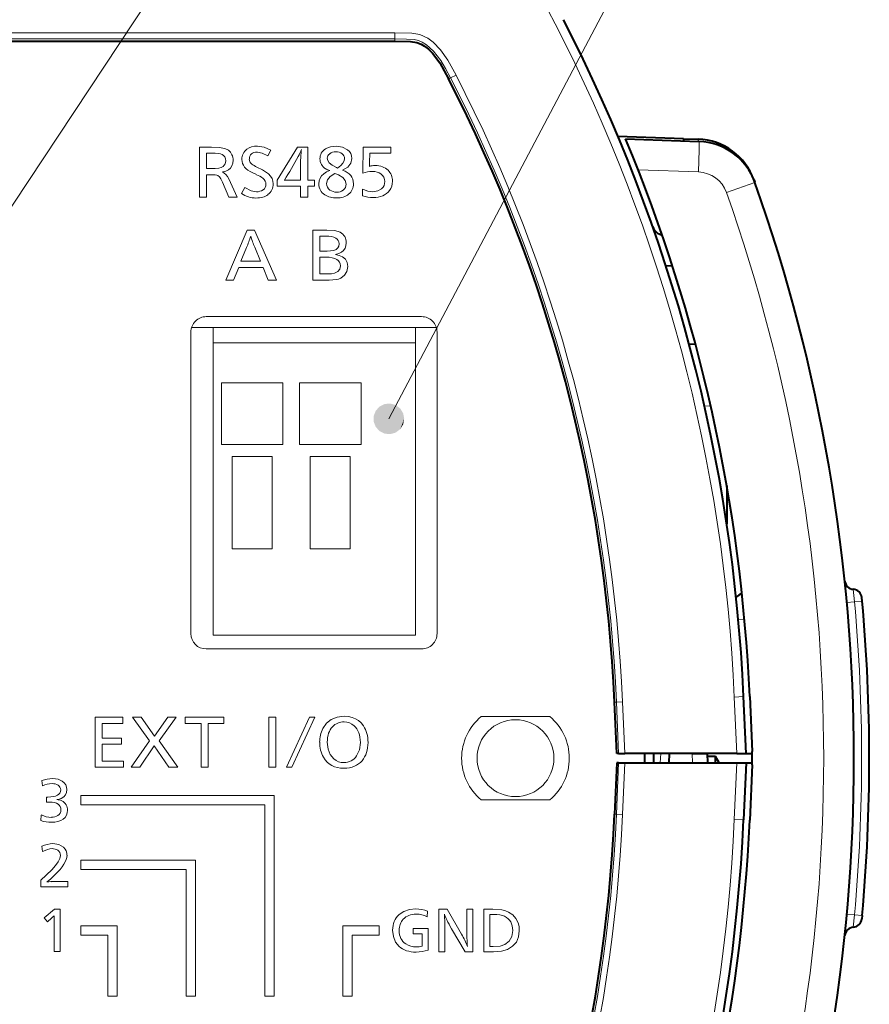
# Model space of a CAD drawing. Extents: x 32 to 581, y 9 to 384.
# Drawn here: x 92 to 120, y 192 to 224 of the extents above; entities that cross this region are included whole.
import ezdxf

# ---------------------------------------------------------------- set-up
doc = ezdxf.new("R2010")
doc.units = 0

msp = doc.modelspace()

# ---------------------------------------------------------------- linework, layer by layer
at = {"color": 7, "lineweight": 13}
for p, q in [((87.791992, 212.140747), (103.824539, 236.376862)), ((103.883659, 211.028717), (117.194633, 236.271988)), ((104.079666, 223.572876), (55.920338, 223.572876)), ((104.079666, 223.373138), (55.920338, 223.373138))]:
    msp.add_line(p, q, dxfattribs=at)
at = {"color": 7, "lineweight": 13, "ltscale": 0.004993}
for p, q in [((104.079666, 223.373138), (104.079666, 223.572861)), ((105.890533, 222.106659), (106.068039, 222.198212)), ((111.279938, 201.819534), (111.479477, 201.828156)), ((111.279938, 198.18045), (111.479477, 198.171829))]:
    msp.add_line(p, q, dxfattribs=at)
at = {"color": 7, "lineweight": 13, "ltscale": 0.001828}
msp.add_line((104.079666, 223.300003), (104.079666, 223.373138), dxfattribs=at)
at = {"color": 7, "lineweight": 40}
msp.add_line((55.920338, 223.300003), (104.079666, 223.300003), dxfattribs=at)
at = {"color": 7, "lineweight": 13, "ltscale": 0.001815}
msp.add_line((105.826027, 222.073395), (105.890549, 222.106644), dxfattribs=at)
at = {"color": 7, "lineweight": 40, "ltscale": 0.05338}
msp.add_line((113.463547, 220.133423), (111.329666, 220.207947), dxfattribs=at)
at = {"color": 7, "lineweight": 13, "ltscale": 0.040673}
for p, q in [((97.727249, 218.235291), (97.727249, 219.862228)), ((94.33934, 199.704987), (94.33934, 201.331924))]:
    msp.add_line(p, q, dxfattribs=at)
at = {"color": 7, "lineweight": 13, "ltscale": 0.009758}
msp.add_line((97.727249, 219.862228), (98.117577, 219.862228), dxfattribs=at)
at = {"color": 7, "lineweight": 13, "ltscale": 0.031608}
msp.add_line((100.25457, 218.783401), (100.913269, 219.862579), dxfattribs=at)
at = {"color": 7, "lineweight": 13, "ltscale": 0.008329}
msp.add_line((100.913269, 219.862579), (101.246414, 219.862579), dxfattribs=at)
at = {"color": 7, "lineweight": 13, "ltscale": 0.026979}
msp.add_line((101.246414, 219.862579), (101.246414, 218.783401), dxfattribs=at)
at = {"color": 7, "lineweight": 13, "ltscale": 0.021017}
msp.add_line((103.038208, 219.013885), (103.049225, 219.854477), dxfattribs=at)
at = {"color": 7, "lineweight": 13, "ltscale": 0.022557}
msp.add_line((103.049225, 219.854477), (103.9515, 219.854477), dxfattribs=at)
at = {"color": 7, "lineweight": 13, "ltscale": 0.00478}
msp.add_line((103.9515, 219.854477), (103.9515, 219.663284), dxfattribs=at)
at = {"color": 7, "lineweight": 40, "ltscale": 0.059674}
msp.add_line((111.578949, 220.127396), (113.964462, 220.044083), dxfattribs=at)
at = {"color": 7, "lineweight": 40, "ltscale": 0.001779}
msp.add_line((113.463547, 220.133423), (113.46106, 220.062302), dxfattribs=at)
at = {"color": 7, "lineweight": 40, "ltscale": 0.011909}
msp.add_line((113.463547, 220.133423), (113.939606, 220.116806), dxfattribs=at)
at = {"color": 7, "lineweight": 13, "ltscale": 0.004203}
msp.add_line((98.126534, 219.663284), (97.958412, 219.663284), dxfattribs=at)
at = {"color": 7, "lineweight": 13, "ltscale": 0.012549}
msp.add_line((97.958412, 219.663284), (97.958412, 219.161331), dxfattribs=at)
at = {"color": 7, "lineweight": 13, "ltscale": 0.005273}
msp.add_line((100.046486, 219.764908), (99.952431, 219.576111), dxfattribs=at)
at = {"color": 7, "lineweight": 13, "ltscale": 0.000863}
msp.add_line((101.03936, 219.748886), (101.043495, 219.783173), dxfattribs=at)
at = {"color": 7, "lineweight": 13, "ltscale": 0.007594}
msp.add_line((103.265236, 219.663284), (103.259033, 219.359589), dxfattribs=at)
at = {"color": 7, "lineweight": 13, "ltscale": 0.017157}
msp.add_line((103.9515, 219.663284), (103.265236, 219.663284), dxfattribs=at)
at = {"color": 7, "lineweight": 13, "ltscale": 0.004953}
msp.add_line((99.596207, 219.212143), (99.773285, 219.12326), dxfattribs=at)
at = {"color": 7, "lineweight": 13, "ltscale": 0.016158}
msp.add_line((101.01593, 218.783401), (101.01593, 219.429703), dxfattribs=at)
at = {"color": 7, "lineweight": 13, "ltscale": 0.001002}
msp.add_line((102.180374, 219.195435), (102.216896, 219.178894), dxfattribs=at)
at = {"color": 7, "lineweight": 13, "ltscale": 0.003134}
msp.add_line((103.259033, 219.359589), (103.253525, 219.23436), dxfattribs=at)
at = {"color": 7, "lineweight": 13, "ltscale": 0.003592}
msp.add_line((97.958412, 219.161331), (98.102074, 219.161331), dxfattribs=at)
at = {"color": 7, "lineweight": 13, "ltscale": 0.018147}
msp.add_line((97.958412, 218.961166), (97.958412, 218.235291), dxfattribs=at)
at = {"color": 7, "lineweight": 13, "ltscale": 0.003376}
msp.add_line((98.09346, 218.961166), (97.958412, 218.961166), dxfattribs=at)
at = {"color": 7, "lineweight": 13, "ltscale": 0.003511}
msp.add_line((99.58622, 218.963745), (99.458755, 219.022659), dxfattribs=at)
at = {"color": 7, "lineweight": 13, "ltscale": 0.049045}
msp.add_line((111.986404, 219.119476), (113.947006, 219.050995), dxfattribs=at)
at = {"color": 7, "lineweight": 13, "ltscale": 0.013274}
msp.add_line((98.68705, 218.235291), (98.476555, 218.722763), dxfattribs=at)
at = {"color": 7, "lineweight": 13, "ltscale": 0.016366}
msp.add_line((98.679474, 218.829391), (98.954391, 218.235291), dxfattribs=at)
at = {"color": 7, "lineweight": 13, "ltscale": 0.004789}
for p, q in [((100.25457, 218.591858), (100.25457, 218.783401)), ((101.462761, 218.783401), (101.462761, 218.591858))]:
    msp.add_line(p, q, dxfattribs=at)
at = {"color": 7, "lineweight": 13, "ltscale": 0.019034}
msp.add_line((101.01593, 218.591858), (100.25457, 218.591858), dxfattribs=at)
at = {"color": 7, "lineweight": 13, "ltscale": 0.000362}
msp.add_line((100.486771, 218.783401), (100.501236, 218.783401), dxfattribs=at)
at = {"color": 7, "lineweight": 13, "ltscale": 0.00093}
msp.add_line((100.501236, 218.783401), (100.538445, 218.783401), dxfattribs=at)
at = {"color": 7, "lineweight": 13, "ltscale": 0.011937}
msp.add_line((100.538445, 218.783401), (101.01593, 218.783401), dxfattribs=at)
at = {"color": 7, "lineweight": 13, "ltscale": 0.008919}
for p, q in [((101.01593, 218.235107), (101.01593, 218.591858)), ((101.246414, 218.591858), (101.246414, 218.235107))]:
    msp.add_line(p, q, dxfattribs=at)
at = {"color": 7, "lineweight": 13, "ltscale": 0.005409}
for p, q in [((101.246414, 218.783401), (101.462761, 218.783401)), ((101.462761, 218.591858), (101.246414, 218.591858))]:
    msp.add_line(p, q, dxfattribs=at)
at = {"color": 7, "lineweight": 13, "ltscale": 0.024538}
msp.add_line((114.854607, 218.385574), (115.779648, 218.71376), dxfattribs=at)
at = {"color": 7, "lineweight": 13, "ltscale": 6.3e-05}
msp.add_line((115.751633, 218.787872), (115.753876, 218.789063), dxfattribs=at)
at = {"color": 7, "lineweight": 40, "ltscale": 0.001955}
msp.add_line((115.753876, 218.789063), (115.780052, 218.715393), dxfattribs=at)
at = {"color": 7, "lineweight": 13, "ltscale": 0.005779}
msp.add_line((97.958412, 218.235291), (97.727249, 218.235291), dxfattribs=at)
at = {"color": 7, "lineweight": 13, "ltscale": 0.006684}
msp.add_line((98.954391, 218.235291), (98.68705, 218.235291), dxfattribs=at)
at = {"color": 7, "lineweight": 13, "ltscale": 0.005481}
msp.add_line((99.098053, 218.352768), (99.203468, 218.544998), dxfattribs=at)
at = {"color": 7, "lineweight": 13, "ltscale": 0.005762}
msp.add_line((101.246414, 218.235107), (101.01593, 218.235107), dxfattribs=at)
at = {"color": 7, "lineweight": 13, "ltscale": 0.005415}
msp.add_line((103.02684, 218.273697), (103.033035, 218.490219), dxfattribs=at)
at = {"color": 7, "lineweight": 13, "ltscale": 0.044215}
msp.add_line((98.585762, 215.537949), (99.279266, 217.164902), dxfattribs=at)
at = {"color": 7, "lineweight": 13, "ltscale": 0.006072}
msp.add_line((99.279266, 217.164902), (99.522141, 217.164902), dxfattribs=at)
at = {"color": 7, "lineweight": 13, "ltscale": 0.044337}
msp.add_line((99.522141, 217.164902), (100.228043, 215.537949), dxfattribs=at)
at = {"color": 7, "lineweight": 13, "ltscale": 0.040678}
msp.add_line((101.413841, 215.537781), (101.413841, 217.164902), dxfattribs=at)
at = {"color": 7, "lineweight": 13, "ltscale": 0.011274}
msp.add_line((101.413841, 217.164902), (101.864807, 217.164902), dxfattribs=at)
at = {"color": 7, "lineweight": 13, "ltscale": 0.004668}
msp.add_line((101.831734, 216.965942), (101.645004, 216.965942), dxfattribs=at)
at = {"color": 7, "lineweight": 13, "ltscale": 0.012312}
msp.add_line((101.645004, 216.965942), (101.645004, 216.473465), dxfattribs=at)
at = {"color": 7, "lineweight": 13, "ltscale": 0.0121}
msp.add_line((99.260658, 216.596619), (99.078415, 216.148254), dxfattribs=at)
at = {"color": 7, "lineweight": 13, "ltscale": 0.01228}
msp.add_line((99.714722, 216.148254), (99.527313, 216.60231), dxfattribs=at)
at = {"color": 7, "lineweight": 13, "ltscale": 0.00584}
msp.add_line((101.645004, 216.473465), (101.878586, 216.473465), dxfattribs=at)
at = {"color": 7, "lineweight": 13, "ltscale": 0.015908}
msp.add_line((99.078415, 216.148254), (99.714722, 216.148254), dxfattribs=at)
at = {"color": 7, "lineweight": 13, "ltscale": 0.004737}
msp.add_line((101.834488, 216.282959), (101.645004, 216.282959), dxfattribs=at)
at = {"color": 7, "lineweight": 13, "ltscale": 0.013643}
msp.add_line((101.645004, 216.282959), (101.645004, 215.737244), dxfattribs=at)
at = {"color": 7, "lineweight": 40, "ltscale": 0.005152}
msp.add_line((112.88903, 216.004669), (113.094818, 216.015457), dxfattribs=at)
at = {"color": 7, "lineweight": 13, "ltscale": 0.011106}
msp.add_line((99.003311, 215.949295), (98.835533, 215.537949), dxfattribs=at)
at = {"color": 7, "lineweight": 13, "ltscale": 0.019801}
msp.add_line((99.795334, 215.949295), (99.003311, 215.949295), dxfattribs=at)
at = {"color": 7, "lineweight": 13, "ltscale": 0.011139}
msp.add_line((99.96656, 215.537949), (99.795334, 215.949295), dxfattribs=at)
at = {"color": 7, "lineweight": 13, "ltscale": 0.006158}
msp.add_line((101.645004, 215.737244), (101.891335, 215.737244), dxfattribs=at)
at = {"color": 7, "lineweight": 13, "ltscale": 0.006244}
msp.add_line((98.835533, 215.537949), (98.585762, 215.537949), dxfattribs=at)
at = {"color": 7, "lineweight": 13, "ltscale": 0.006537}
msp.add_line((100.228043, 215.537949), (99.96656, 215.537949), dxfattribs=at)
at = {"color": 7, "lineweight": 13, "ltscale": 0.013264}
msp.add_line((101.944389, 215.537781), (101.413841, 215.537781), dxfattribs=at)
at = {"color": 7, "lineweight": 13, "ltscale": 0.175}
for p, q in [((97.949997, 214.350006), (104.949997, 214.350006)), ((104.949997, 203.550003), (97.949997, 203.550003))]:
    msp.add_line(p, q, dxfattribs=at)
at = {"color": 7, "lineweight": 13, "ltscale": 0.245}
for p, q in [((97.449997, 204.050003), (97.449997, 213.850006)), ((105.449997, 213.850006), (105.449997, 204.050003))]:
    msp.add_line(p, q, dxfattribs=at)
at = {"color": 7, "lineweight": 13, "ltscale": 0.017424}
msp.add_line((98.169998, 214), (97.47303, 214), dxfattribs=at)
at = {"color": 7, "lineweight": 13, "ltscale": 0.1645}
for p, q in [((104.75, 214), (98.169998, 214)), ((98.169998, 213.5), (104.75, 213.5)), ((98.169998, 204), (104.75, 204))]:
    msp.add_line(p, q, dxfattribs=at)
at = {"color": 7, "lineweight": 13, "ltscale": 0.0125}
for p, q in [((98.169998, 213.5), (98.169998, 214)), ((104.75, 213.5), (104.75, 214))]:
    msp.add_line(p, q, dxfattribs=at)
at = {"color": 7, "lineweight": 13, "ltscale": 0.016924}
msp.add_line((105.426971, 214), (104.75, 214), dxfattribs=at)
at = {"color": 7, "lineweight": 13, "ltscale": 0.2375}
for p, q in [((98.169998, 213.5), (98.169998, 204)), ((104.75, 204), (104.75, 213.5))]:
    msp.add_line(p, q, dxfattribs=at)
at = {"color": 7, "lineweight": 40, "ltscale": 0.005239}
msp.add_line((113.852982, 213.444809), (113.643715, 213.45578), dxfattribs=at)
at = {"color": 7, "lineweight": 13, "ltscale": 0.05}
for p, q in [((100.440002, 212.199997), (98.440002, 212.199997)), ((98.440002, 212.199997), (98.440002, 210.199997)), ((100.440002, 210.199997), (100.440002, 212.199997)), ((102.979996, 212.199997), (100.979996, 212.199997)), ((100.979996, 212.199997), (100.979996, 210.199997)), ((102.979996, 210.199997), (102.979996, 212.199997)), ((98.440002, 210.199997), (100.440002, 210.199997)), ((100.979996, 210.199997), (102.979996, 210.199997))]:
    msp.add_line(p, q, dxfattribs=at)
at = {"color": 7, "lineweight": 13, "ltscale": 0.00518}
msp.add_line((114.347031, 211.44548), (114.140106, 211.456345), dxfattribs=at)
at = {"color": 7, "lineweight": 13, "ltscale": 0.0325}
for p, q in [((100.089996, 209.800003), (98.790001, 209.800003)), ((102.629997, 209.800003), (101.330002, 209.800003)), ((98.790001, 206.800003), (100.089996, 206.800003)), ((101.330002, 206.800003), (102.629997, 206.800003))]:
    msp.add_line(p, q, dxfattribs=at)
at = {"color": 7, "lineweight": 13, "ltscale": 0.075}
for p, q in [((98.790001, 209.800003), (98.790001, 206.800003)), ((100.089996, 206.800003), (100.089996, 209.800003)), ((101.330002, 209.800003), (101.330002, 206.800003)), ((102.629997, 206.800003), (102.629997, 209.800003))]:
    msp.add_line(p, q, dxfattribs=at)
at = {"color": 7, "lineweight": 40, "ltscale": 0.030986}
msp.add_line((114.866821, 208.855576), (114.866821, 207.61615), dxfattribs=at)
at = {"color": 7, "lineweight": 13, "ltscale": 0.010172}
msp.add_line((119.019562, 205.085037), (118.98053, 205.490021), dxfattribs=at)
at = {"color": 7, "lineweight": 13, "ltscale": 0.00625}
for p, q in [((119.268532, 205.107651), (119.019554, 205.085037)), ((118.770584, 205.062424), (119.019554, 205.085037)), ((118.770584, 194.934753), (119.019562, 194.91217)), ((119.268532, 194.889572), (119.019554, 194.91217))]:
    msp.add_line(p, q, dxfattribs=at)
at = {"color": 7, "lineweight": 40, "ltscale": 0.002782}
for p, q in [((119.268532, 205.107651), (119.258362, 205.21846)), ((119.268532, 194.889572), (119.258362, 194.778763))]:
    msp.add_line(p, q, dxfattribs=at)
at = {"color": 7, "lineweight": 13, "ltscale": 0.005045}
msp.add_line((115.443985, 204.509094), (115.242447, 204.519653), dxfattribs=at)
at = {"color": 7, "lineweight": 13, "ltscale": 0.0075}
for p, q in [((115.112961, 201.986908), (115.412674, 202)), ((115.112961, 198.013092), (115.412674, 198))]:
    msp.add_line(p, q, dxfattribs=at)
at = {"color": 7, "lineweight": 13, "ltscale": 0.045967}
for p, q in [((115.193161, 200.149994), (115.112961, 201.986908)), ((115.193161, 199.850006), (115.112961, 198.013092))]:
    msp.add_line(p, q, dxfattribs=at)
at = {"color": 7, "lineweight": 40, "ltscale": 0.046294}
for p, q in [((115.493454, 200.149994), (115.412674, 202)), ((115.493454, 199.850006), (115.412674, 198))]:
    msp.add_line(p, q, dxfattribs=at)
at = {"color": 7, "lineweight": 40, "ltscale": 0.044808}
for p, q in [((115.612488, 202.005905), (115.690674, 200.215286)), ((115.690674, 199.779083), (115.612488, 197.988464))]:
    msp.add_line(p, q, dxfattribs=at)
at = {"color": 7, "lineweight": 13, "ltscale": 0.001583}
for p, q in [((111.216675, 201.816803), (111.27993, 201.819534)), ((111.216675, 198.183197), (111.279938, 198.180466))]:
    msp.add_line(p, q, dxfattribs=at)
at = {"color": 7, "lineweight": 40, "ltscale": 0.04171}
for p, q in [((111.289452, 200.149994), (111.216675, 201.816803)), ((111.289452, 199.850006), (111.216675, 198.183197))]:
    msp.add_line(p, q, dxfattribs=at)
at = {"color": 7, "lineweight": 13, "ltscale": 0.041777}
for p, q in [((111.279938, 201.819534), (111.352066, 200.149994)), ((111.279938, 198.180466), (111.352066, 199.850006))]:
    msp.add_line(p, q, dxfattribs=at)
at = {"color": 7, "lineweight": 13, "ltscale": 0.041993}
for p, q in [((111.479477, 201.828156), (111.551971, 200.149994)), ((111.479477, 198.171844), (111.551971, 199.850006))]:
    msp.add_line(p, q, dxfattribs=at)
at = {"color": 7, "lineweight": 13, "ltscale": 0.0226}
msp.add_line((94.33934, 201.331924), (95.243332, 201.331924), dxfattribs=at)
at = {"color": 7, "lineweight": 13, "ltscale": 0.004974}
for p, q in [((95.243332, 201.331924), (95.243332, 201.132965)), ((97.25975, 201.132965), (97.25975, 201.331924)), ((98.520309, 201.331924), (98.520309, 201.132965))]:
    msp.add_line(p, q, dxfattribs=at)
at = {"color": 7, "lineweight": 13, "ltscale": 0.007071}
msp.add_line((95.555458, 201.331924), (95.838303, 201.331924), dxfattribs=at)
at = {"color": 7, "lineweight": 13, "ltscale": 0.023769}
msp.add_line((96.110123, 200.559708), (95.555458, 201.331924), dxfattribs=at)
at = {"color": 7, "lineweight": 13, "ltscale": 0.0188}
msp.add_line((95.838303, 201.331924), (96.27066, 200.716629), dxfattribs=at)
at = {"color": 7, "lineweight": 13, "ltscale": 0.018731}
msp.add_line((96.27066, 200.716629), (96.698196, 201.331924), dxfattribs=at)
at = {"color": 7, "lineweight": 13, "ltscale": 0.023674}
msp.add_line((96.968979, 201.331924), (96.420868, 200.559708), dxfattribs=at)
at = {"color": 7, "lineweight": 13, "ltscale": 0.00677}
msp.add_line((96.698196, 201.331924), (96.968979, 201.331924), dxfattribs=at)
at = {"color": 7, "lineweight": 13, "ltscale": 0.031514}
msp.add_line((97.25975, 201.331924), (98.520309, 201.331924), dxfattribs=at)
at = {"color": 7, "lineweight": 13, "ltscale": 0.005788}
for p, q in [((99.981026, 201.331757), (100.21254, 201.331757)), ((98.011467, 199.704987), (97.779953, 199.704987)), ((100.21254, 199.704803), (99.981026, 199.704803))]:
    msp.add_line(p, q, dxfattribs=at)
at = {"color": 7, "lineweight": 13, "ltscale": 0.040674}
for p, q in [((99.981026, 199.704803), (99.981026, 201.331757)), ((100.21254, 201.331757), (100.21254, 199.704803))]:
    msp.add_line(p, q, dxfattribs=at)
at = {"color": 7, "lineweight": 13, "ltscale": 0.04482}
msp.add_line((100.555328, 199.704803), (101.308426, 201.331757), dxfattribs=at)
at = {"color": 7, "lineweight": 13, "ltscale": 0.044835}
msp.add_line((101.482399, 201.331757), (100.727921, 199.704803), dxfattribs=at)
at = {"color": 7, "lineweight": 13, "ltscale": 0.004349}
msp.add_line((101.308426, 201.331757), (101.482399, 201.331757), dxfattribs=at)
at = {"color": 7, "lineweight": 13, "ltscale": 0.055678}
for p, q in [((106.886444, 201.350006), (109.113556, 201.350006)), ((106.886444, 198.649994), (109.113556, 198.649994))]:
    msp.add_line(p, q, dxfattribs=at)
at = {"color": 7, "lineweight": 13, "ltscale": 0.011993}
msp.add_line((94.570847, 201.132965), (94.570847, 200.653244), dxfattribs=at)
at = {"color": 7, "lineweight": 13, "ltscale": 0.016812}
msp.add_line((95.243332, 201.132965), (94.570847, 201.132965), dxfattribs=at)
at = {"color": 7, "lineweight": 13, "ltscale": 0.013005}
msp.add_line((97.779953, 201.132965), (97.25975, 201.132965), dxfattribs=at)
at = {"color": 7, "lineweight": 13, "ltscale": 0.035699}
for p, q in [((97.779953, 199.704987), (97.779953, 201.132965)), ((98.011467, 201.132965), (98.011467, 199.704987))]:
    msp.add_line(p, q, dxfattribs=at)
at = {"color": 7, "lineweight": 13, "ltscale": 0.012721}
msp.add_line((98.520309, 201.132965), (98.011467, 201.132965), dxfattribs=at)
at = {"color": 7, "lineweight": 13, "ltscale": 0.015641}
for p, q in [((94.570847, 200.653244), (95.19648, 200.653244)), ((95.19648, 200.454971), (94.570847, 200.454971))]:
    msp.add_line(p, q, dxfattribs=at)
at = {"color": 7, "lineweight": 13, "ltscale": 0.004957}
msp.add_line((95.19648, 200.653244), (95.19648, 200.454971), dxfattribs=at)
at = {"color": 7, "lineweight": 13, "ltscale": 0.013767}
msp.add_line((94.570847, 200.454971), (94.570847, 199.904282), dxfattribs=at)
at = {"color": 7, "lineweight": 13, "ltscale": 0.026099}
msp.add_line((95.510674, 199.704987), (96.110123, 200.559708), dxfattribs=at)
at = {"color": 7, "lineweight": 13, "ltscale": 0.020909}
msp.add_line((96.252403, 200.40123), (95.789032, 199.704987), dxfattribs=at)
at = {"color": 7, "lineweight": 13, "ltscale": 0.021184}
msp.add_line((96.735405, 199.704987), (96.252403, 200.40123), dxfattribs=at)
at = {"color": 7, "lineweight": 13, "ltscale": 0.026234}
msp.add_line((96.420868, 200.559708), (97.029617, 199.704987), dxfattribs=at)
at = {"color": 7, "lineweight": 40, "ltscale": 0.001565}
for p, q in [((111.352066, 200.149994), (111.289452, 200.149994)), ((111.352066, 199.850006), (111.289452, 199.850006))]:
    msp.add_line(p, q, dxfattribs=at)
at = {"color": 7, "lineweight": 40, "ltscale": 0.004998}
for p, q in [((111.352066, 200.149994), (111.551971, 200.149994)), ((111.352066, 199.850006), (111.551971, 199.850006))]:
    msp.add_line(p, q, dxfattribs=at)
at = {"color": 7, "lineweight": 40, "ltscale": 0.09103}
for p, q in [((115.193161, 200.149994), (111.551971, 200.149994)), ((111.551971, 199.850006), (115.193161, 199.850006))]:
    msp.add_line(p, q, dxfattribs=at)
at = {"color": 7, "lineweight": 40, "ltscale": 0.0075}
msp.add_line((112.5, 199.850006), (112.5, 200.150009), dxfattribs=at)
at = {"color": 7, "lineweight": 13, "ltscale": 0.007507}
for p, q in [((112.719696, 200.150009), (112.706596, 199.850006)), ((113.750473, 199.850006), (113.737381, 200.149994))]:
    msp.add_line(p, q, dxfattribs=at)
at = {"color": 7, "lineweight": 40, "ltscale": 0.007507}
for p, q in [((112.991074, 199.850006), (113.004166, 200.149994)), ((114.25, 199.850006), (114.2369, 200.149994)), ((115.193161, 200.149994), (115.493454, 200.149994)), ((115.193161, 199.850006), (115.493454, 199.850006))]:
    msp.add_line(p, q, dxfattribs=at)
at = {"color": 7, "lineweight": 40, "ltscale": 0.01833}
msp.add_line((113.737381, 200.149994), (113.004166, 200.149994), dxfattribs=at)
at = {"color": 7, "lineweight": 40, "ltscale": 0.012488}
msp.add_line((113.737381, 200.149994), (114.2369, 200.149994), dxfattribs=at)
at = {"color": 7, "lineweight": 40, "ltscale": 0.00647}
msp.add_line((114.500069, 200.050003), (114.241264, 200.050003), dxfattribs=at)
at = {"color": 7, "lineweight": 40, "ltscale": 0.005787}
msp.add_line((114.616699, 199.850067), (114.500069, 200.050003), dxfattribs=at)
at = {"color": 7, "lineweight": 40, "ltscale": 0.005}
msp.add_line((114.500069, 199.850006), (114.500069, 200.050003), dxfattribs=at)
at = {"color": 7, "lineweight": 40, "ltscale": 0.004991}
msp.add_line((115.493454, 200.149994), (115.693085, 200.149994), dxfattribs=at)
at = {"color": 7, "lineweight": 13, "ltscale": 0.023142}
msp.add_line((95.265038, 199.704987), (94.33934, 199.704987), dxfattribs=at)
at = {"color": 7, "lineweight": 13, "ltscale": 0.017355}
msp.add_line((94.570847, 199.904282), (95.265038, 199.904282), dxfattribs=at)
at = {"color": 7, "lineweight": 13, "ltscale": 0.004982}
msp.add_line((95.265038, 199.904282), (95.265038, 199.704987), dxfattribs=at)
at = {"color": 7, "lineweight": 13, "ltscale": 0.006959}
msp.add_line((95.789032, 199.704987), (95.510674, 199.704987), dxfattribs=at)
at = {"color": 7, "lineweight": 13, "ltscale": 0.007355}
msp.add_line((97.029617, 199.704987), (96.735405, 199.704987), dxfattribs=at)
at = {"color": 7, "lineweight": 13, "ltscale": 0.004315}
msp.add_line((100.727921, 199.704803), (100.555328, 199.704803), dxfattribs=at)
at = {"color": 7, "lineweight": 40, "ltscale": 0.004995}
msp.add_line((115.493454, 199.850006), (115.693253, 199.850006), dxfattribs=at)
at = {"color": 7, "lineweight": 13, "ltscale": 0.004265}
msp.add_line((92.622307, 199.103149), (92.608521, 199.273178), dxfattribs=at)
at = {"color": 7, "lineweight": 13, "ltscale": 0.00112}
msp.add_line((92.756317, 198.736252), (92.801102, 198.735565), dxfattribs=at)
at = {"color": 7, "lineweight": 13, "ltscale": 0.004173}
msp.add_line((92.756317, 198.569336), (92.756317, 198.736252), dxfattribs=at)
at = {"color": 7, "lineweight": 13, "ltscale": 0.156958}
msp.add_line((100.151901, 198.784103), (93.873566, 198.784103), dxfattribs=at)
at = {"color": 7, "lineweight": 13, "ltscale": 0.007506}
for p, q in [((93.873566, 198.784103), (93.873566, 198.483871)), ((93.873566, 196.68483), (93.873566, 196.384598)), ((93.873566, 194.551804), (93.873566, 194.251572)), ((103.566338, 194.551804), (103.566338, 194.251572))]:
    msp.add_line(p, q, dxfattribs=at)
at = {"color": 7, "lineweight": 13, "ltscale": 0.163009}
msp.add_line((100.151901, 192.263748), (100.151901, 198.784103), dxfattribs=at)
at = {"color": 7, "lineweight": 13, "ltscale": 0.002309}
msp.add_line((92.848648, 198.57106), (92.756317, 198.569336), dxfattribs=at)
at = {"color": 7, "lineweight": 13, "ltscale": 0.149465}
msp.add_line((93.873566, 198.483871), (99.85218, 198.483871), dxfattribs=at)
at = {"color": 7, "lineweight": 13, "ltscale": 0.155503}
msp.add_line((99.85218, 198.483871), (99.85218, 192.263748), dxfattribs=at)
at = {"color": 7, "lineweight": 13, "ltscale": 0.004581}
msp.add_line((92.576828, 197.970413), (92.583717, 198.153519), dxfattribs=at)
at = {"color": 7, "lineweight": 13, "ltscale": 0.004513}
msp.add_line((92.625404, 196.962509), (92.603355, 197.141663), dxfattribs=at)
at = {"color": 7, "lineweight": 13, "ltscale": 0.093052}
msp.add_line((97.595642, 196.68483), (93.873566, 196.68483), dxfattribs=at)
at = {"color": 7, "lineweight": 13, "ltscale": 0.110527}
msp.add_line((97.595642, 192.263748), (97.595642, 196.68483), dxfattribs=at)
at = {"color": 7, "lineweight": 13, "ltscale": 0.085559}
msp.add_line((93.873566, 196.384598), (97.295921, 196.384598), dxfattribs=at)
at = {"color": 7, "lineweight": 13, "ltscale": 0.103021}
msp.add_line((97.295921, 196.384598), (97.295921, 192.263748), dxfattribs=at)
at = {"color": 7, "lineweight": 13, "ltscale": 0.005245}
msp.add_line((92.570969, 195.824417), (92.570969, 196.034225), dxfattribs=at)
at = {"color": 7, "lineweight": 13, "ltscale": 0.013574}
msp.add_line((92.910316, 195.987717), (93.453262, 195.987717), dxfattribs=at)
at = {"color": 7, "lineweight": 13, "ltscale": 0.004082}
msp.add_line((93.453262, 195.987717), (93.453262, 195.824417), dxfattribs=at)
at = {"color": 7, "lineweight": 13, "ltscale": 0.022057}
msp.add_line((93.453262, 195.824417), (92.570969, 195.824417), dxfattribs=at)
at = {"color": 7, "lineweight": 13, "ltscale": 0.011026}
msp.add_line((92.677078, 194.813812), (93.016075, 195.095963), dxfattribs=at)
at = {"color": 7, "lineweight": 13, "ltscale": 0.002179}
msp.add_line((93.00264, 194.793991), (93.003677, 194.881149), dxfattribs=at)
at = {"color": 7, "lineweight": 13, "ltscale": 0.004599}
msp.add_line((93.016075, 195.095963), (93.200043, 195.095963), dxfattribs=at)
at = {"color": 7, "lineweight": 13, "ltscale": 0.034571}
msp.add_line((93.200043, 195.095963), (93.200043, 193.713104), dxfattribs=at)
at = {"color": 7, "lineweight": 13, "ltscale": 0.004767}
msp.add_line((105.140404, 195.033951), (105.126282, 194.843781), dxfattribs=at)
at = {"color": 7, "lineweight": 13, "ltscale": 0.006752}
msp.add_line((105.509369, 195.091141), (105.779465, 195.091141), dxfattribs=at)
at = {"color": 7, "lineweight": 13, "ltscale": 0.034572}
for p, q in [((105.509369, 193.708267), (105.509369, 195.091141)), ((106.614899, 195.091141), (106.614899, 193.708267))]:
    msp.add_line(p, q, dxfattribs=at)
at = {"color": 7, "lineweight": 13, "ltscale": 0.023505}
msp.add_line((105.779465, 195.091141), (106.250755, 194.277573), dxfattribs=at)
at = {"color": 7, "lineweight": 13, "ltscale": 0.004892}
msp.add_line((106.41922, 195.091141), (106.614899, 195.091141), dxfattribs=at)
at = {"color": 7, "lineweight": 13, "ltscale": 0.01664}
msp.add_line((106.41922, 194.425537), (106.41922, 195.091141), dxfattribs=at)
at = {"color": 7, "lineweight": 13, "ltscale": 0.034563}
msp.add_line((106.972847, 193.70845), (106.972847, 195.090958), dxfattribs=at)
at = {"color": 7, "lineweight": 13, "ltscale": 0.007149}
msp.add_line((106.972847, 195.090958), (107.258789, 195.090958), dxfattribs=at)
at = {"color": 7, "lineweight": 13, "ltscale": 0.002644}
msp.add_line((107.27533, 194.921982), (107.169563, 194.921982), dxfattribs=at)
at = {"color": 7, "lineweight": 13, "ltscale": 0.026105}
msp.add_line((107.169563, 194.921982), (107.169563, 193.877777), dxfattribs=at)
at = {"color": 7, "lineweight": 13, "ltscale": 0.010171}
msp.add_line((119.019562, 194.91217), (118.98053, 194.507202), dxfattribs=at)
at = {"color": 7, "lineweight": 13, "ltscale": 0.004249}
msp.add_line((92.786293, 194.683578), (92.677078, 194.813812), dxfattribs=at)
at = {"color": 7, "lineweight": 13, "ltscale": 0.004592}
msp.add_line((92.925125, 194.803818), (92.786293, 194.683578), dxfattribs=at)
at = {"color": 7, "lineweight": 13, "ltscale": 0.027022}
msp.add_line((93.00264, 193.713104), (93.00264, 194.793991), dxfattribs=at)
at = {"color": 7, "lineweight": 13, "ltscale": 0.029404}
msp.add_line((95.049721, 194.551804), (93.873566, 194.551804), dxfattribs=at)
at = {"color": 7, "lineweight": 13, "ltscale": 0.057201}
for p, q in [((95.049721, 192.263748), (95.049721, 194.551804)), ((102.387772, 192.263748), (102.387772, 194.551804))]:
    msp.add_line(p, q, dxfattribs=at)
at = {"color": 7, "lineweight": 13, "ltscale": 0.029464}
msp.add_line((102.387772, 194.551804), (103.566338, 194.551804), dxfattribs=at)
at = {"color": 7, "lineweight": 13, "ltscale": 0.021911}
msp.add_line((93.873566, 194.251572), (94.749992, 194.251572), dxfattribs=at)
at = {"color": 7, "lineweight": 13, "ltscale": 0.049696}
for p, q in [((94.749992, 194.251572), (94.749992, 192.263748)), ((102.687836, 194.251572), (102.687836, 192.263748))]:
    msp.add_line(p, q, dxfattribs=at)
at = {"color": 7, "lineweight": 13, "ltscale": 0.021963}
msp.add_line((103.566338, 194.251572), (102.687836, 194.251572), dxfattribs=at)
at = {"color": 7, "lineweight": 13, "ltscale": 0.012299}
msp.add_line((104.673935, 194.465683), (105.165894, 194.465683), dxfattribs=at)
at = {"color": 7, "lineweight": 13, "ltscale": 0.004242}
msp.add_line((104.673935, 194.296005), (104.673935, 194.465683), dxfattribs=at)
at = {"color": 7, "lineweight": 13, "ltscale": 0.007381}
msp.add_line((104.969177, 194.296005), (104.673935, 194.296005), dxfattribs=at)
at = {"color": 7, "lineweight": 13, "ltscale": 0.010004}
msp.add_line((104.969177, 193.895859), (104.969177, 194.296005), dxfattribs=at)
at = {"color": 7, "lineweight": 13, "ltscale": 0.017579}
msp.add_line((105.165894, 194.465683), (105.165894, 193.762527), dxfattribs=at)
at = {"color": 7, "lineweight": 13, "ltscale": 0.017604}
msp.add_line((105.706436, 194.412445), (105.706436, 193.708267), dxfattribs=at)
at = {"color": 7, "lineweight": 13, "ltscale": 0.021711}
msp.add_line((106.35997, 193.708267), (105.922783, 194.458618), dxfattribs=at)
at = {"color": 7, "lineweight": 13, "ltscale": 0.004935}
msp.add_line((93.200043, 193.713104), (93.00264, 193.713104), dxfattribs=at)
at = {"color": 7, "lineweight": 13, "ltscale": 0.004927}
msp.add_line((105.706436, 193.708267), (105.509369, 193.708267), dxfattribs=at)
at = {"color": 7, "lineweight": 13, "ltscale": 0.006373}
msp.add_line((106.614899, 193.708267), (106.35997, 193.708267), dxfattribs=at)
at = {"color": 7, "lineweight": 13, "ltscale": 0.007915}
msp.add_line((107.289452, 193.70845), (106.972847, 193.70845), dxfattribs=at)
at = {"color": 7, "lineweight": 13, "ltscale": 0.002584}
msp.add_line((107.169563, 193.877777), (107.272919, 193.877777), dxfattribs=at)
at = {"color": 7, "lineweight": 13, "ltscale": 0.007493}
for p, q in [((94.749992, 192.263748), (95.049721, 192.263748)), ((97.295921, 192.263748), (97.595642, 192.263748)), ((99.85218, 192.263748), (100.151901, 192.263748))]:
    msp.add_line(p, q, dxfattribs=at)
at = {"color": 7, "lineweight": 13, "ltscale": 0.007502}
msp.add_line((102.687836, 192.263748), (102.387772, 192.263748), dxfattribs=at)
at = {"color": 7, "lineweight": 13}
for points in [[(109.291504, 223.862381), (109.057327, 224.30307), (108.860603, 224.639664), (108.64653, 224.964981), (108.410408, 225.279114), (108.151077, 225.579132), (107.868942, 225.861877), (107.478508, 226.192215), (107.057472, 226.482956), (106.611427, 226.727905), (106.122017, 226.930603), (105.619095, 227.0737), (105.237442, 227.142441), (104.853683, 227.181641), (104.274521, 227.199677), (104.079666, 227.199997)], [(104.079536, 223.572861), (104.628044, 223.561356), (104.893768, 223.516479), (105.151817, 223.396729), (105.325119, 223.271027), (105.56723, 223.025543), (105.805275, 222.682129), (106.068085, 222.198135)], [(104.079628, 223.373138), (104.457779, 223.369873), (104.706467, 223.352539), (104.844864, 223.32254), (104.966499, 223.272278), (105.105957, 223.187683), (105.340469, 222.981476), (105.572746, 222.678101), (105.730858, 222.409561), (105.890549, 222.106644)], [(98.117577, 219.862228), (98.365753, 219.850571), (98.550156, 219.815552), (98.67086, 219.757156)], [(99.616592, 219.892548), (99.82814, 219.860641), (100.046486, 219.764908)], [(102.16832, 219.887894), (102.37851, 219.858704), (102.544525, 219.771622)], [(113.947006, 219.050995), (113.96666, 219.765533), (113.967766, 220.008347), (113.965881, 220.039856), (113.965286, 220.04277), (113.964462, 220.044083)], [(99.952431, 219.576111), (99.769882, 219.666351), (99.615501, 219.696518)], [(98.821754, 219.432968), (98.81176, 219.33284), (98.781792, 219.247253), (98.734184, 219.178619), (98.668182, 219.123367), (98.581909, 219.080734), (98.476555, 219.051941)], [(101.881683, 219.49498), (101.898529, 219.419983), (101.949173, 219.347305), (102.044113, 219.270004), (102.180374, 219.195435)], [(102.216896, 219.178894), (102.320923, 219.256653), (102.393188, 219.337997), (102.430725, 219.413239), (102.443237, 219.491364)], [(102.68026, 219.492569), (102.646637, 219.340668), (102.545876, 219.212418), (102.378128, 219.10759)], [(98.476555, 218.722763), (98.426003, 218.825317), (98.3769, 218.895996), (98.329102, 218.934814)], [(99.773285, 219.12326), (99.970566, 218.992798), (100.039635, 218.91925), (100.088989, 218.840134), (100.118607, 218.755463), (100.128479, 218.665237)], [(101.60849, 218.66214), (101.618423, 218.759476), (101.648224, 218.847031), (101.697891, 218.924805), (101.767426, 218.992798), (101.856827, 219.051025), (101.966095, 219.099487)], [(102.132492, 219.003891), (101.980331, 218.905533), (101.889038, 218.796661), (101.858604, 218.676941)], [(102.495255, 218.653519), (102.467522, 218.770065), (102.384048, 218.871262), (102.244453, 218.957031)], [(99.203468, 218.544998), (99.413193, 218.442291), (99.578987, 218.408051)], [(103.368591, 218.409088), (103.526077, 218.433701), (103.650742, 218.507278)], [(101.864807, 217.164902), (102.125854, 217.146881), (102.299576, 217.092545)], [(101.878586, 216.473465), (102.095139, 216.500748), (102.171799, 216.53537), (102.226265, 216.584), (102.257996, 216.644974), (102.26857, 216.71936)], [(102.501114, 216.746826), (102.49144, 216.653519), (102.462418, 216.572174), (102.41404, 216.502777), (102.346313, 216.445251), (102.259239, 216.399612), (102.152817, 216.365799)], [(102.152817, 216.365799), (102.273598, 216.337708), (102.372398, 216.294952), (102.469955, 216.215149), (102.528465, 216.109283), (102.547966, 215.977371)], [(101.891335, 215.737244), (102.018768, 215.744476), (102.123062, 215.766159), (102.226089, 215.817596), (102.287918, 215.894821), (102.308533, 215.997864)], [(102.547966, 215.977371), (102.522491, 215.82074), (102.446091, 215.694809), (102.318871, 215.599274)], [(101.736649, 200.963135), (101.855003, 201.137726), (102.010666, 201.262512), (102.20372, 201.337433), (102.43428, 201.362411)], [(102.43428, 201.362411), (102.56839, 201.353714), (102.690659, 201.327606), (102.80114, 201.284058), (102.899879, 201.223083), (102.986923, 201.144638), (103.062317, 201.048737)], [(101.884094, 200.519577), (101.907768, 200.297882), (101.978828, 200.116669), (102.097351, 199.975586)], [(102.837357, 200.077911), (102.928307, 200.274963), (102.958282, 200.514404)], [(92.958542, 199.335526), (93.134766, 199.316177), (93.271706, 199.257675)], [(92.966812, 197.222794), (93.162971, 197.1931), (93.313393, 197.103592)], [(92.570969, 196.034225), (92.926636, 196.367188), (93.051086, 196.509506), (93.139977, 196.635696), (93.193298, 196.745758), (93.211067, 196.839691)], [(104.219528, 194.91658), (104.373726, 195.019379), (104.554878, 195.080566), (104.763512, 195.100952)], [(107.258789, 195.090958), (107.559074, 195.068619), (107.675674, 195.040527), (107.769699, 195.001053)], [(107.769699, 195.001053), (107.909744, 194.904343), (108.014786, 194.78598), (108.084808, 194.645889), (108.114349, 194.526535), (108.124199, 194.394882)], [(104.220909, 193.880707), (104.101898, 194.025604), (104.030663, 194.201355), (104.006966, 194.408142)], [(107.658081, 193.942719), (107.799332, 194.052856), (107.884079, 194.203766), (107.912323, 194.39769)], [(108.124199, 194.394882), (108.100143, 194.19397), (108.027863, 194.025116), (107.907211, 193.888397), (107.738007, 193.78389)], [(107.272919, 193.877777), (107.499992, 193.893967), (107.658081, 193.942719)], [(107.738007, 193.78389), (107.543961, 193.727249), (107.289452, 193.70845)]]:
    msp.add_lwpolyline(points, dxfattribs=at)
at = {"color": 7, "lineweight": 40}
msp.add_lwpolyline([(104.079666, 223.299988), (104.591293, 223.290466), (104.793381, 223.261337), (104.93293, 223.207336), (105.045036, 223.14093), (105.171997, 223.043182), (105.306427, 222.910645), (105.538391, 222.596298), (105.826027, 222.073395)], dxfattribs=at)
at = {"color": 7, "lineweight": 13}
msp.add_circle((108, 200), 1.25, dxfattribs=at)
at = {"color": 7, "lineweight": 40}
for centre, radius, start, end in [((62.463123, 199.688171), 53, 2.5, 27.304137), ((62.462749, 199.68808), 48.800377, 2.500089, 27.304033), ((62.46312, 199.686172), 53.2, 2.499119, 22.596289), ((113.869804, 218.118027), 2, 19.604099, 88), ((113.894661, 218.046051), 2, 19.505361, 87.999263), ((63, 199.997955), 56, 340.473932, 19.52464), ((112.84021, 217.399994), 0.4, 199.370903, 259.121234), ((119.001411, 205.789291), 0.3, 185.903532, 266.008292), ((118.959641, 205.19075), 0.3, 5.300965, 86.008303), ((115.815063, 204.508575), 0.962975, 118.206245, 131.818348), ((63, 199.998611), 56.5, 354.811911, 5.188079), ((63.199913, 200), 49, 359.824606, 0.175397), ((110.695427, 199.997208), 5, 357.499807, 2.499807), ((62.462749, 200.31192), 48.800377, 332.695967, 357.499911), ((62.463123, 200.311829), 53, 332.695863, 357.5), ((62.463123, 200.30983), 53.2, 337.402131, 357.499119), ((118.959641, 194.806473), 0.3, 273.991703, 354.699071), ((119.001411, 194.207932), 0.3, 93.991702, 174.096468)]:
    msp.add_arc(centre, radius, start, end, dxfattribs=at)
at = {"color": 7, "lineweight": 13}
for centre, radius, start, end in [((62.463123, 199.688171), 52.7, 2.5, 27.304137), ((62.463165, 199.710495), 48.862302, 2.47382, 27.28087), ((62.463165, 199.710495), 49.062028, 2.47382, 27.28087), ((102.144318, 219.241638), 0.645794, 87.873102, 120.218556), ((98.429214, 219.448547), 0.392022, 357.729165, 51.939132), ((99.501846, 219.472443), 0.392403, 126.317382, 181.787223), ((90.81205, 224.976776), 11.487969, 327.374235, 331.817985), ((99.596794, 220.297958), 1.535707, 330.898128, 340.4126), ((104.862633, 219.298965), 3.849273, 173.288224, 178.053415), ((101.996231, 219.495239), 0.350602, 120.165472, 182.027359), ((102.063263, 219.491318), 0.182043, 124.284485, 178.843654), ((102.156151, 219.396576), 0.314439, 88.75684, 128.549296), ((102.170929, 219.395386), 0.31555, 51.371031, 91.441514), ((102.256477, 219.490845), 0.186957, 0.162397, 53.587427), ((102.337448, 219.497787), 0.34276, 359.129001, 52.90446), ((98.361465, 219.404877), 0.220828, 307.694241, 2.680889), ((99.546059, 219.466583), 0.196452, 180.560207, 233.219845), ((100.05336, 220.21524), 1.101735, 235.402473, 245.499487), ((102.012672, 219.472229), 0.367051, 178.349394, 238.711741), ((103.430695, 218.606155), 0.652789, 89.5549, 105.749934), ((99.237335, 218.0923), 0.938012, 53.230123, 68.181045), ((102.062721, 219.547028), 0.4577, 238.220104, 257.81591), ((101.931824, 218.38501), 0.651191, 61.341902, 72.035246), ((103.363434, 218.079697), 0.988872, 90.99917, 109.195409), ((103.460861, 218.749695), 0.29045, 357.75148, 54.882141), ((103.531921, 218.768051), 0.469386, 358.049031, 46.179097), ((113.91198, 218.051575), 1.000036, 19.510565, 87.992487), ((99.645035, 218.656387), 0.241213, 358.908267, 50.60621), ((99.679199, 218.638977), 0.206591, 305.289949, 3.540091), ((99.711304, 218.654434), 0.416911, 305.283553, 1.483457), ((102.010704, 218.651581), 0.402028, 178.496831, 238.936591), ((102.114052, 218.67392), 0.255486, 179.318981, 234.982335), ((102.263321, 218.649109), 0.231879, 305.466776, 1.091682), ((102.316269, 218.655701), 0.416618, 308.225984, 1.852986), ((103.455956, 218.729462), 0.29545, 311.240427, 1.705537), ((103.505791, 218.742386), 0.495762, 323.190034, 1.116693), ((99.576973, 219.042786), 0.839139, 235.236732, 269.231239), ((99.591003, 218.786285), 0.377976, 268.180258, 303.300298), ((102.157829, 218.892426), 0.685925, 238.790124, 271.996353), ((102.174271, 218.750488), 0.353823, 234.111964, 272.130115), ((102.202423, 218.733337), 0.336697, 267.454297, 305.589538), ((103.387337, 219.411713), 1.193483, 252.422717, 269.232134), ((103.403, 219.268051), 0.860454, 244.562303, 267.705703), ((62.983105, 199.997116), 55.034327, 340.480738, 19.519432), ((95.353638, 218.230103), 4.23432, 337.310723, 342.622762), ((102.220154, 217.803558), 2.948027, 196.517168, 204.041209), ((102.132347, 216.763748), 0.368268, 357.374193, 63.042421), ((97.949997, 213.850006), 0.5, 90.000003, 180.000005), ((104.949997, 213.850006), 0.5, 0, 90.000003), ((62.999825, 199.998596), 56.250178, 354.811936, 5.188081), ((97.949997, 204.050003), 0.5, 180.000005, 269.999997), ((104.949997, 204.050003), 0.5, 269.999997, 360), ((108, 200), 1.75, 129.517653, 230.482347), ((108, 200), 1.75, 309.517652, 50.482348), ((102.623306, 200.528381), 0.987709, 153.880351, 180.63079), ((102.412483, 200.684097), 0.494034, 88.153809, 136.492643), ((102.441307, 200.710709), 0.467564, 47.721162, 91.577066), ((102.603889, 200.503647), 0.968213, 179.180082, 209.294813), ((102.435486, 200.332779), 0.475056, 268.40202, 327.616741), ((102.414406, 200.342682), 0.485072, 229.183204, 270.922749), ((92.961662, 198.307007), 1.028596, 90.17366, 110.077651), ((92.964867, 198.322296), 0.85217, 91.700399, 113.687385), ((92.955292, 198.841858), 0.331459, 57.54487, 92.709088), ((93.044022, 198.970688), 0.174065, 359.603996, 59.425098), ((93.102501, 198.990433), 0.315958, 357.860165, 57.659391), ((93.042923, 199.118271), 0.464675, 275.788043, 294.402986), ((93.079163, 198.271576), 0.384187, 62.89493, 88.413445), ((93.11956, 198.322174), 0.320163, 357.13677, 65.20117), ((92.955887, 199.004211), 0.927734, 246.371566, 267.842928), ((92.932106, 198.428818), 0.350655, 268.186623, 304.487149), ((93.015831, 198.317978), 0.2111, 302.79552, 0.899738), ((93.107742, 198.292236), 0.331963, 304.645504, 2.394464), ((62.46328, 200.289474), 48.862193, 332.719103, 357.526212), ((62.46328, 200.289474), 49.061919, 332.719103, 357.526198), ((92.927834, 199.069717), 1.153862, 252.29183, 269.69451), ((62.463123, 200.311829), 52.7, 332.695863, 357.5), ((92.995972, 196.254105), 0.969788, 91.724297, 113.862887), ((92.950935, 196.754364), 0.306283, 55.739104, 91.668761), ((93.018883, 196.845718), 0.192038, 358.203238, 57.14725), ((93.083527, 196.853317), 0.339803, 358.372829, 47.433458), ((91.114883, 198.151627), 2.72778, 307.187338, 314.303743), ((92.888878, 195.103043), 0.884694, 88.611869, 98.145816), ((92.460297, 195.357071), 0.722465, 310.035489, 318.786184), ((104.766022, 194.020905), 1.08002, 69.717674, 90.133307), ((104.774864, 194.202896), 0.7308, 61.262473, 90.106874), ((98.755798, 194.442917), 6.950563, 359.748824, 4.050471), ((104.727654, 194.423721), 0.508215, 137.35505, 182.237647), ((104.262878, 193.080109), 2.320271, 20.187811, 31.063984), ((112.172318, 194.367096), 5.753027, 179.417923, 184.850194), ((104.765663, 194.465378), 0.599902, 236.990397, 271.142558), ((104.762077, 194.993561), 1.295427, 270.307083, 288.161156), ((104.767319, 194.536224), 0.671263, 270.880716, 287.496435)]:
    msp.add_arc(centre, radius, start, end, dxfattribs=at)
for centre, major_axis, ratio, start_param, end_param in [((100.516098, 218.553421), (1.29007, -1.195374), 0.467897, 2.674017325, 3.070106371), ((113.932625, 219.916931), (0.006981, 0.199875), 0.034878, 5.41240188, 6.283185307), ((89.781975, 217.240799), (8.730621, 2.328934), 0.07636, 0.087704062, 0.278800668), ((93.479271, 215.646072), (5.060112, 3.913803), 0.169467, 6.15285198, 6.369409506), ((278.180176, 63.596939), (178.780609, -156.024872), 0.027011, 3.110651608, 3.165161592), ((94.197487, 220.504333), (4.330345, -1.230637), 0.124188, 5.870011447, 6.192913769), ((185.362228, 249.385925), (86.231522, 30.057343), 0.064257, 3.119198772, 3.20927452), ((95.395355, 207.518326), (-8.404976, -11.635681), 0.186392, 3.114104212, 3.275427166), ((95.30307, 218.334457), (3.049171, 0.577225), 0.08005, 0.109020277, 0.400066901), ((90.194084, 203.273041), (-8.292198, -15.773972), 0.142484, 3.034162702, 3.145888622), ((68.282722, 198.669998), (34.394241, 20.223785), 0.097391, 6.225982124, 6.369703295), ((98.952179, 213.391449), (-4.691811, -5.583252), 0.218626, 3.154376061, 3.323285711), ((97.735329, 220.404785), (2.271133, -2.041061), 0.362088, 5.900182629, 6.216802725), ((78.793694, 249.462479), (23.76812, -31.143921), 0.111506, 6.19829159, 6.286783082), ((64.040092, 265.504883), (39.780762, -47.14621), 0.09144, 6.206183389, 6.304177461), ((41.183437, 182.449066), (61.059738, 34.374786), 0.051239, 6.25434759, 6.374012428), ((-144.060883, 68.121033), (246.336029, 148.008057), 0.027405, 6.266720839, 6.328765019), ((91.624878, 220.153931), (10.778122, -4.470627), 0.106694, 6.031418879, 6.194828271), ((145.06102, 163.397888), (43.022446, -37.608994), 0.097024, 3.137388611, 3.226205613), ((-141.409363, -7.851868), (244.213501, 208.858429), 0.041553, 6.247662858, 6.28838329), ((84.565758, 188.815887), (18.49575, 12.234085), 0.19046, 6.157865013, 6.282836177), ((79.476273, 216.407974), (23.580322, -16.431198), 0.162725, 6.267585759, 6.396092801), ((173.77948, 296.402405), (-71.833038, -96.587624), 0.072454, 6.251272743, 6.337017551), ((-166.537674, 576.644287), (269.429047, -376.837433), 0.037055, 6.256697879, 6.292698419), ((50.303787, 222.817093), (42.890472, -23.945694), 0.05955, 6.176924175, 6.316419756), ((42.20396, 226.600311), (51.179779, -27.769958), 0.068242, 6.235411206, 6.320196076), ((38.277637, 162.288452), (54.914551, 36.161133), 0.054018, 6.247629592, 6.365034183), ((88.933243, 202.874603), (4.404961, -4.821762), 0.262661, 6.047938303, 6.251953157), ((90.968407, 189.703888), (-2.083008, -7.342056), 0.224937, 3.205324107, 3.369024838), ((58.938377, 184.944382), (34.469925, 11.992706), 0.085732, 6.100257053, 6.253366328), ((113.173691, 188.98468), (9.065765, -5.802628), 0.23381, 3.074370408, 3.290662628), ((115.418167, 177.724075), (10.967712, -17.12352), 0.156761, 3.041521812, 3.180549982), ((115.767487, 183.592896), (10.080299, -11.524689), 0.058065, 3.276628434, 3.434270798), ((86.105438, 184.392212), (21.640411, 10.373291), 0.083575, 0.065250057, 0.172617378), ((102.424164, 190.753403), (5.394768, 3.963791), 0.254346, 6.098445923, 6.412862241), ((149.907166, 225.819183), (45.599991, 31.730301), 0.089489, 3.079402794, 3.177608855), ((127.37085, 222.469421), (-23.122902, -28.611862), 0.130743, 6.275788265, 6.388456109)]:
    msp.add_ellipse(centre, major_axis=major_axis, ratio=ratio, start_param=start_param, end_param=end_param, dxfattribs=at)
for points in [[(104.383659, 211.028717), (103.746826, 211.509628), (103.458549, 211.291931), (103.582344, 211.427734)], [(104.383659, 211.028717), (104.106529, 211.476303), (103.746826, 211.509628), (103.929794, 211.526581)], [(104.383659, 211.028717), (103.458549, 211.291931), (103.392174, 210.936844), (103.392174, 211.12059)], [(104.383659, 211.028717), (104.349899, 211.209335), (104.106529, 211.476303), (104.253166, 211.36557)], [(104.383659, 211.028717), (103.392174, 210.936844), (103.582344, 210.629715), (103.458549, 210.765503)], [(104.383659, 211.028717), (103.582344, 210.629715), (103.929794, 210.530853), (103.746826, 210.547806)], [(104.383659, 211.028717), (103.929794, 210.530853), (104.253166, 210.691879), (104.106529, 210.581146)], [(104.383659, 211.028717), (104.253166, 210.691879), (104.383659, 211.028717), (104.349899, 210.848099)]]:
    msp.add_solid(points, dxfattribs=at)

doc.saveas('drawing.dxf')
